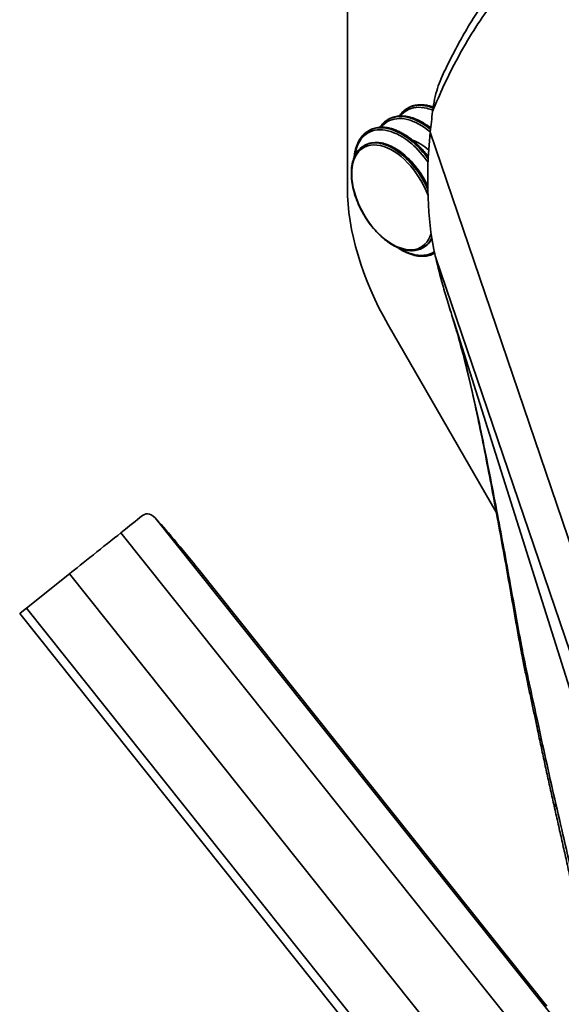
# Model space of a CAD drawing. Units: millimetres. Extents: x -15825 to 33186, y -9393 to 2075.
# Drawn here: x 1056 to 1090, y 682 to 745 of the extents above; entities that cross this region are included whole.
import ezdxf

# ---------------------------------------------------------------- set-up
doc = ezdxf.new("R2010")
doc.units = ezdxf.units.MM
doc.header["$LTSCALE"] = 5
doc.layers.add('Visible Edges(ISO)', color=7, linetype='Continuous', lineweight=35)
doc.layers.add('Visible Tangent Edges(ISO)', color=7, linetype='Continuous', lineweight=35)

msp = doc.modelspace()

# ---------------------------------------------------------------- linework, layer by layer
at = {"layer": 'Visible Edges(ISO)'}
for p, q in [((1076.6194, 780.5917), (1076.6194, 733.8625)), ((1080.4261, 738.9113), (1080.4697, 738.9365)), ((1079.1886, 738.1968), (1079.2323, 738.222)), ((1077.9512, 737.4824), (1077.9948, 737.5076)), ((1077.6726, 736.5401), (1077.7128, 736.5633)), ((1081.4226, 730.0449), (1081.4628, 730.0681)), ((1083.0231, 726.5214), (1083.0201, 726.531)), ((1083.4225, 725.2542), (1083.2657, 725.7506)), ((1079.2082, 725.1509), (1086.0895, 713.2322)), ((1089.3123, 681.8156), (1067.2037, 709.5155)), ((1056.201, 707.1315), (1058.9303, 709.3115)), ((1081.9639, 673.9558), (1055.7638, 706.7819))]:
    msp.add_line(p, q, dxfattribs=at)
for centre, major_axis, ratio, start_param, end_param in [((1083.6904, 735.6843), (-1.875, 3.2476), 0.5773503, 6.1472548, 6.1876701), ((1085.4582, 728.7594), (-6.25, 10.8253), 0.5773503, 0.7853982, 1.5707963), ((1204.8963, 760.5315), (-126.2843, 16.2337), 0.9609178, 0.4144834, 0.4195701), ((1059.7014, 709.9257), (-4.2987, -3.431), 0.0002706, 3.621218, 4.0915465), ((1067.0347, 709.3823), (-3.1191, 3.9078), 0.043038, 4.7121085, 5.7850203), ((1060.8377, 710.8334), (-2.3447, -1.8714), 0.0002706, 4.0915472, 5.662343), ((1058.1085, 708.6534), (-2.3447, -1.8714), 0.0002706, 5.6623445, 6.2831854)]:
    msp.add_ellipse(centre, major_axis=major_axis, ratio=ratio, start_param=start_param, end_param=end_param, dxfattribs=at)
for points, knots in [([(1082.578, 740.8023), (1082.7582, 741.2003), (1082.9448, 741.5923), (1083.3303, 742.3637), (1083.5293, 742.7431), (1083.9397, 743.4891), (1084.151, 743.8557), (1084.586, 744.5757), (1084.8096, 744.9291), (1085.2689, 745.6223), (1085.5046, 745.9622), (1085.7463, 746.2951)], [0.631287, 0.631287, 0.631287, 0.631287, 1.014378, 1.014378, 1.3974689, 1.3974689, 1.7805598, 1.7805598, 2.1636507, 2.1636507, 2.5467416, 2.5467416, 2.5467416, 2.5467416]), ([(1082.578, 740.8023), (1082.4867, 740.6007), (1082.4099, 740.3861), (1082.2148, 739.7556), (1082.1067, 739.2521), (1082.0383, 738.7117)], [-0.55546374, -0.55546374, -0.55546374, -0.55546374, -0.37877948, -0.37877948, 0, 0, 0, 0]), ([(1080.4261, 738.9113), (1080.3681, 738.8778), (1080.3121, 738.8403), (1080.205, 738.7574), (1080.1539, 738.7121), (1080.0569, 738.6141), (1080.0112, 738.5615), (1079.9481, 738.4793), (1079.9286, 738.4522), (1079.9098, 738.4245)], [1.94490424, 1.94490424, 1.94490424, 1.94490424, 2.00966858, 2.00966858, 2.07443292, 2.07443292, 2.13919726, 2.13919726, 2.16965428, 2.16965428, 2.16965428, 2.16965428]), ([(1082.0782, 738.9945), (1082.0577, 739.0019), (1082.0372, 739.009), (1081.9368, 739.0424), (1081.8574, 739.065), (1081.7005, 739.1017), (1081.623, 739.1159), (1081.4706, 739.1358), (1081.3952, 739.1416), (1081.2474, 739.1447), (1081.1751, 739.1421), (1080.9889, 739.1241), (1080.8774, 739.1018), (1080.665, 739.0352), (1080.5643, 738.9911), (1080.4697, 738.9365)], [1.45061581, 1.45061581, 1.45061581, 1.45061581, 1.46760722, 1.46760722, 1.53395093, 1.53395093, 1.60019484, 1.60019484, 1.66639489, 1.66639489, 1.73167459, 1.73167459, 1.83753482, 1.83753482, 1.94339505, 1.94339505, 1.94339505, 1.94339505]), ([(1081.9162, 737.6703), (1081.8613, 737.7129), (1081.8061, 737.7539), (1081.6704, 737.8504), (1081.5897, 737.9039), (1081.4279, 738.0038), (1081.3468, 738.0501), (1081.1839, 738.1353), (1081.1024, 738.1742), (1080.9402, 738.2438), (1080.8595, 738.2746), (1080.6993, 738.328), (1080.6199, 738.3505), (1080.463, 738.3873), (1080.3856, 738.4015), (1080.2331, 738.4214), (1080.1578, 738.4272), (1080.01, 738.4303), (1079.9376, 738.4277), (1079.7515, 738.4097), (1079.64, 738.3874), (1079.4275, 738.3208), (1079.3269, 738.2766), (1079.2323, 738.222)], [1.15444642, 1.15444642, 1.15444642, 1.15444642, 1.2003374, 1.2003374, 1.26706657, 1.26706657, 1.33417137, 1.33417137, 1.40106014, 1.40106014, 1.46760722, 1.46760722, 1.53395093, 1.53395093, 1.60019484, 1.60019484, 1.66639489, 1.66639489, 1.73167459, 1.73167459, 1.83753482, 1.83753482, 1.94339505, 1.94339505, 1.94339505, 1.94339505]), ([(1081.7672, 735.8452), (1081.7297, 735.8941), (1081.6918, 735.9423), (1081.5836, 736.0759), (1081.5124, 736.1596), (1081.3673, 736.3218), (1081.2935, 736.4002), (1081.1427, 736.5522), (1081.066, 736.6256), (1080.9106, 736.7662), (1080.832, 736.8334), (1080.6735, 736.9612), (1080.5936, 737.0218), (1080.433, 737.1359), (1080.3522, 737.1895), (1080.1905, 737.2893), (1080.1093, 737.3356), (1079.9465, 737.4209), (1079.865, 737.4597), (1079.7028, 737.5294), (1079.622, 737.5602), (1079.4619, 737.6135), (1079.3825, 737.6361), (1079.2256, 737.6728), (1079.1481, 737.687), (1078.9957, 737.707), (1078.9204, 737.7128), (1078.7726, 737.7159), (1078.7002, 737.7133), (1078.5141, 737.6953), (1078.4026, 737.673), (1078.1901, 737.6064), (1078.0894, 737.5622), (1077.9948, 737.5076)], [0.8302563, 0.8302563, 0.8302563, 0.8302563, 0.8669334, 0.8669334, 0.9334522, 0.9334522, 1.0003222, 1.0003222, 1.0671868, 1.0671868, 1.1337845, 1.1337845, 1.2003374, 1.2003374, 1.2670666, 1.2670666, 1.3341714, 1.3341714, 1.4010601, 1.4010601, 1.4676072, 1.4676072, 1.5339509, 1.5339509, 1.6001948, 1.6001948, 1.6663949, 1.6663949, 1.7316746, 1.7316746, 1.8375348, 1.8375348, 1.943395, 1.943395, 1.943395, 1.943395]), ([(1079.1886, 738.1968), (1079.1306, 738.1633), (1079.0747, 738.1258), (1078.9676, 738.043), (1078.9164, 737.9976), (1078.8195, 737.8997), (1078.7737, 737.8471), (1078.7107, 737.7648), (1078.6912, 737.7378), (1078.6723, 737.71)], [1.94490424, 1.94490424, 1.94490424, 1.94490424, 2.00966858, 2.00966858, 2.07443292, 2.07443292, 2.13919726, 2.13919726, 2.16965428, 2.16965428, 2.16965428, 2.16965428]), ([(1077.9512, 737.4824), (1077.8932, 737.4489), (1077.8373, 737.4114), (1077.7302, 737.3285), (1077.679, 737.2832), (1077.5821, 737.1853), (1077.5363, 737.1327), (1077.4506, 737.0208), (1077.4106, 736.9615), (1077.3368, 736.837), (1077.3029, 736.7718), (1077.2413, 736.6362), (1077.2134, 736.5652), (1077.1635, 736.4177), (1077.1416, 736.3412), (1077.1039, 736.183), (1077.0882, 736.1015), (1077.0649, 735.947), (1077.0565, 735.8746), (1077.0503, 735.801)], [1.94490424, 1.94490424, 1.94490424, 1.94490424, 2.00966858, 2.00966858, 2.07443292, 2.07443292, 2.13919726, 2.13919726, 2.2039616, 2.2039616, 2.26872594, 2.26872594, 2.33349028, 2.33349028, 2.39825462, 2.39825462, 2.46301896, 2.46301896, 2.51784593, 2.51784593, 2.51784593, 2.51784593]), ([(1081.8879, 737.4032), (1081.5788, 734.4203), (1081.7542, 731.7663), (1082.1537, 729.7586), (1082.1924, 729.5805), (1082.2346, 729.405)], [-1.4291863, -1.4291863, -1.4291863, -1.4291863, -0.1269438, -0.1269438, 0, 0, 0, 0]), ([(1081.4226, 730.0449), (1081.2224, 729.9293), (1080.9919, 729.8674), (1080.49, 729.8545), (1080.2177, 729.9067), (1079.6559, 730.1217), (1079.366, 730.2877), (1078.8025, 730.7158), (1078.5289, 730.9782), (1078.0261, 731.5715), (1077.7968, 731.9022), (1077.4047, 732.599), (1077.242, 732.965), (1076.9992, 733.6963), (1076.9193, 734.0615), (1076.8514, 734.7558), (1076.8636, 735.0847), (1076.9819, 735.6717), (1077.0876, 735.9304), (1077.3565, 736.3068), (1077.5035, 736.4424), (1077.6726, 736.5401)], [0.7853982, 0.7853982, 0.7853982, 0.7853982, 1.0894116, 1.0894116, 1.4037943, 1.4037943, 1.7273869, 1.7273869, 2.0517935, 2.0517935, 2.3754403, 2.3754403, 2.6987894, 2.6987894, 3.0225128, 3.0225128, 3.3469873, 3.3469873, 3.6700782, 3.6700782, 3.9269908, 3.9269908, 3.9269908, 3.9269908]), ([(1077.7128, 736.5633), (1077.9129, 736.6788), (1078.1435, 736.7407), (1078.6453, 736.7537), (1078.9177, 736.7015), (1079.4795, 736.4865), (1079.7694, 736.3205), (1080.3329, 735.8923), (1080.6065, 735.63), (1081.1093, 735.0367), (1081.3386, 734.7059), (1081.6044, 734.2336), (1081.6699, 734.1076), (1081.7307, 733.9802)], [3.9269908, 3.9269908, 3.9269908, 3.9269908, 4.2310042, 4.2310042, 4.545387, 4.545387, 4.8689795, 4.8689795, 5.1933862, 5.1933862, 5.517033, 5.517033, 5.6319583, 5.6319583, 5.6319583, 5.6319583]), ([(1079.7545, 730.0917), (1079.8112, 730.053), (1079.868, 730.0161), (1080.0059, 729.931), (1080.0869, 729.8848), (1080.2495, 729.7997), (1080.331, 729.7608), (1080.4933, 729.6911), (1080.5741, 729.6603), (1080.7343, 729.6069), (1080.8137, 729.5844), (1080.9706, 729.5477), (1081.0481, 729.5335), (1081.2006, 729.5136), (1081.2756, 729.5078), (1081.4232, 729.5046), (1081.4956, 729.5073), (1081.6818, 729.5252), (1081.7933, 729.5475), (1081.9936, 729.6103), (1082.0835, 729.6484), (1082.1685, 729.6946)], [1.22001476, 1.22001476, 1.22001476, 1.22001476, 1.26693945, 1.26693945, 1.33395462, 1.33395462, 1.40092254, 1.40092254, 1.46750648, 1.46750648, 1.53384251, 1.53384251, 1.60003543, 1.60003543, 1.66614619, 1.66614619, 1.73149604, 1.73149604, 1.83735564, 1.83735564, 1.93109633, 1.93109633, 1.93109633, 1.93109633]), ([(1081.9966, 730.6244), (1081.9662, 730.5697), (1081.9333, 730.5175), (1081.7789, 730.3013), (1081.6319, 730.1657), (1081.4628, 730.0681)], [6.73547884, 6.73547884, 6.73547884, 6.73547884, 6.81167089, 6.81167089, 7.06858347, 7.06858347, 7.06858347, 7.06858347]), ([(1082.2346, 729.405), (1082.3726, 728.8301), (1082.5222, 728.2535), (1082.784, 727.318), (1082.8889, 726.9595), (1082.9985, 726.601)], [-0.82256163, -0.82256163, -0.82256163, -0.82256163, -0.4068702, -0.4068702, -0.14895997, -0.14895997, -0.14895997, -0.14895997]), ([(1087.6277, 704.6348), (1087.3635, 706.0508), (1087.1264, 707.477), (1086.6263, 710.3102), (1086.3685, 711.7301), (1085.8402, 714.5744), (1085.5707, 715.9987), (1085.0067, 718.8251), (1084.7109, 720.2284), (1084.0681, 722.9605), (1083.7241, 724.2879), (1083.3264, 725.5583)], [0, 0, 0, 0, 0.8717093, 0.8717093, 1.7434185, 1.7434185, 2.6151278, 2.6151278, 3.486837, 3.486837, 4.3422162, 4.3422162, 4.3422162, 4.3422162]), ([(1064.375, 712.8793), (1064.2206, 713.0442), (1064.0612, 713.1296), (1063.7792, 713.1284), (1063.6483, 713.0767), (1063.5146, 712.9701)], [4.78909655, 4.78909655, 4.78909655, 4.78909655, 5.06334837, 5.06334837, 5.27586899, 5.27586899, 5.27586899, 5.27586899]), ([(1087.781, 703.8414), (1087.7704, 703.894), (1087.76, 703.9468), (1087.7392, 704.0523), (1087.7288, 704.1051), (1087.7083, 704.2108), (1087.698, 704.2636), (1087.6777, 704.3695), (1087.6676, 704.4225), (1087.6476, 704.5286), (1087.6376, 704.5816), (1087.6277, 704.6348)], [0, 0, 0, 0, 0.03236283, 0.03236283, 0.06472566, 0.06472566, 0.0970885, 0.0970885, 0.12945133, 0.12945133, 0.16181416, 0.16181416, 0.16181416, 0.16181416]), ([(1088.692, 699.5125), (1088.6328, 699.7958), (1088.5725, 700.0797), (1088.4506, 700.6496), (1088.389, 700.9355), (1088.2659, 701.5098), (1088.2043, 701.7981), (1088.0818, 702.3772), (1088.0208, 702.668), (1087.8999, 703.2525), (1087.8401, 703.5462), (1087.781, 703.8414)], [0, 0, 0, 0, 0.18416478, 0.18416478, 0.36832955, 0.36832955, 0.55249433, 0.55249433, 0.7366591, 0.7366591, 0.92082388, 0.92082388, 0.92082388, 0.92082388]), ([(1089.7998, 694.4235), (1089.7236, 694.7583), (1089.6479, 695.094), (1089.4975, 695.7673), (1089.4228, 696.1048), (1089.2743, 696.7817), (1089.2005, 697.1211), (1089.0538, 697.8014), (1088.9808, 698.1425), (1088.8358, 698.8263), (1088.7637, 699.169), (1088.692, 699.5125)], [0, 0, 0, 0, 0.2195006, 0.2195006, 0.4390012, 0.4390012, 0.6585019, 0.6585019, 0.8780025, 0.8780025, 1.0975031, 1.0975031, 1.0975031, 1.0975031]), ([(1090.9525, 689.2414), (1090.8776, 689.5867), (1090.8024, 689.9321), (1090.651, 690.6228), (1090.5749, 690.9682), (1090.4219, 691.6591), (1090.345, 692.0046), (1090.1905, 692.6957), (1090.1128, 693.0412), (1089.9569, 693.7323), (1089.8785, 694.0779), (1089.7998, 694.4235)], [0, 0, 0, 0, 0.2285836, 0.2285836, 0.4571672, 0.4571672, 0.6857508, 0.6857508, 0.9143344, 0.9143344, 1.142918, 1.142918, 1.142918, 1.142918])]:
    msp.add_open_spline(points, degree=3, knots=knots, dxfattribs=at)
for points in [[(1082.0383, 738.7117), (1081.9836, 738.2786), (1081.9334, 737.8424), (1081.8879, 737.4032)], [(1082.9985, 726.601), (1083.0057, 726.5776), (1083.0129, 726.5543), (1083.0201, 726.531)], [(1083.2657, 725.7506), (1083.2473, 725.8082), (1083.229, 725.8659), (1083.2107, 725.9236)]]:
    msp.add_open_spline(points, degree=3, dxfattribs=at)
at = {"layer": 'Visible Tangent Edges(ISO)'}
for p, q in [((1091.3343, 709.6167), (1081.8879, 737.4032)), ((1091.4562, 702.4095), (1082.2346, 729.405)), ((1091.4902, 699.7066), (1083.4225, 725.2542)), ((1090.1965, 680.5277), (1064.375, 712.8793)), ((1088.4014, 679.0964), (1062.2013, 711.9225)), ((1085.1304, 676.4854), (1058.9303, 709.3115)), ((1082.4012, 674.3054), (1056.201, 707.1315))]:
    msp.add_line(p, q, dxfattribs=at)
for centre, major_axis, ratio, start_param, end_param in [((1079.4769, 733.2517), (1.8267, -3.164), 0.5773503, 1.2843646, 6.7725838), ((1079.5476, 733.2925), (-1.875, 3.2476), 0.5773503, 4.5281057, 6.2831853), ((1079.5878, 733.3157), (-1.875, 3.2476), 0.5773503, 4.555813, 6.2831853), ((1081.2096, 734.252), (-1.4913, 2.583), 0.5773503, 5.2184001, 5.7120116), ((1079.5476, 733.2925), (1.875, -3.2476), 0.5773503, 0, 0.3828994), ((1079.5878, 733.3157), (1.875, -3.2476), 0.5773503, 0, 0.3518854), ((1084.4554, 726.9669), (-1.4323, -0.4455), 0.2563354, 0, 0.01241), ((1089.1023, 704.9099), (-1.4746, -0.2751), 0.203273, 5.9451383, 6.2831853), ((1089.2518, 704.1358), (-1.4708, -0.2944), 0.2456919, 5.9351853, 6.2831853), ((1090.1603, 699.8191), (-1.4683, -0.3066), 0.2962817, 5.8977537, 6.2831853), ((1091.2624, 694.7565), (-1.4626, -0.333), 0.3603146, 5.8508856, 6.2831853)]:
    msp.add_ellipse(centre, major_axis=major_axis, ratio=ratio, start_param=start_param, end_param=end_param, dxfattribs=at)
for points, knots in [([(1082.0383, 738.7117), (1082.4842, 739.8189), (1082.9761, 740.8794), (1084.1542, 743.0992), (1084.8598, 744.2369), (1085.6261, 745.2983)], [0.2087464, 0.2087464, 0.2087464, 0.2087464, 1.2732036, 1.2732036, 2.5467416, 2.5467416, 2.5467416, 2.5467416]), ([(1079.9935, 738.4291), (1080.1108, 738.5767), (1080.2485, 738.6972), (1080.7517, 738.9881), (1081.1932, 739.0353), (1081.7941, 738.8882), (1081.9207, 738.8468), (1082.0484, 738.795)], [-2.13020432, -2.13020432, -2.13020432, -2.13020432, -1.94514486, -1.94514486, -1.52803928, -1.52803928, -1.41928522, -1.41928522, -1.41928522, -1.41928522]), ([(1082.0685, 738.9357), (1081.9516, 738.9812), (1081.8357, 739.0182), (1081.2341, 739.1654), (1080.7827, 739.1171), (1080.4261, 738.9113)], [1.43052158, 1.43052158, 1.43052158, 1.43052158, 1.52803928, 1.52803928, 1.94490424, 1.94490424, 1.94490424, 1.94490424]), ([(1080.4698, 738.9365), (1080.8421, 739.1511), (1081.3155, 739.1927), (1081.9093, 739.0303), (1081.9915, 739.0034), (1082.0744, 738.9723)], [-1.94339505, -1.94339505, -1.94339505, -1.94339505, -1.5077555, -1.5077555, -1.43851953, -1.43851953, -1.43851953, -1.43851953]), ([(1078.756, 737.7147), (1078.8733, 737.8623), (1079.011, 737.9828), (1079.5143, 738.2736), (1079.9557, 738.3208), (1080.9047, 738.0887), (1081.4095, 737.8144), (1081.8889, 737.413)], [-2.1302043, -2.1302043, -2.1302043, -2.1302043, -1.9451449, -1.9451449, -1.5280393, -1.5280393, -1.1147948, -1.1147948, -1.1147948, -1.1147948]), ([(1081.9064, 737.5781), (1081.4363, 737.9584), (1080.9451, 738.2189), (1079.9967, 738.4509), (1079.5452, 738.4027), (1079.1886, 738.1968)], [1.13390276, 1.13390276, 1.13390276, 1.13390276, 1.52803928, 1.52803928, 1.94490424, 1.94490424, 1.94490424, 1.94490424]), ([(1079.2323, 738.222), (1079.6047, 738.4367), (1080.0781, 738.4783), (1081.0206, 738.2204), (1081.4748, 737.9761), (1081.9121, 737.6292)], [-1.94339505, -1.94339505, -1.94339505, -1.94339505, -1.5077555, -1.5077555, -1.14196824, -1.14196824, -1.14196824, -1.14196824]), ([(1077.0916, 735.8924), (1077.114, 736.0683), (1077.15, 736.2347), (1077.341, 736.8287), (1077.5953, 737.1653), (1078.2769, 737.5592), (1078.7183, 737.6064), (1079.6859, 737.3697), (1080.2119, 737.0781), (1081.0845, 736.326), (1081.4399, 735.9261), (1081.7502, 735.482)], [-2.4819493, -2.4819493, -2.4819493, -2.4819493, -2.3435466, -2.3435466, -1.9451449, -1.9451449, -1.5280393, -1.5280393, -1.0985005, -1.0985005, -0.772643, -0.772643, -0.772643, -0.772643]), ([(1081.7602, 735.704), (1081.4675, 736.102), (1081.1399, 736.4611), (1080.2873, 737.196), (1079.7491, 737.4943), (1078.7593, 737.7365), (1078.3078, 737.6883), (1077.9512, 737.4824)], [0.8067886, 0.8067886, 0.8067886, 0.8067886, 1.0985005, 1.0985005, 1.5280393, 1.5280393, 1.9449042, 1.9449042, 1.9449042, 1.9449042]), ([(1077.9949, 737.5076), (1078.3673, 737.7223), (1078.8407, 737.7639), (1079.8617, 737.4844), (1080.4041, 737.1683), (1081.2146, 736.4446), (1081.5035, 736.1266), (1081.7653, 735.7783)], [-1.943395, -1.943395, -1.943395, -1.943395, -1.5077555, -1.5077555, -1.07517, -1.07517, -0.8177937, -0.8177937, -0.8177937, -0.8177937]), ([(1082.147, 729.7955), (1081.7618, 729.5445), (1081.2574, 729.4941), (1080.4405, 729.7343), (1080.1643, 729.8623), (1079.8896, 730.0335)], [-1.96954482, -1.96954482, -1.96954482, -1.96954482, -1.4940471, -1.4940471, -1.2624492, -1.2624492, -1.2624492, -1.2624492]), ([(1083.0246, 726.5168), (1083.022, 726.5255), (1083.0193, 726.5341), (1083.0139, 726.5513), (1083.0113, 726.5599), (1083.0052, 726.5793), (1083.0019, 726.5901), (1082.9985, 726.601)], [0, 0, 0, 0, 0.005571596, 0.005571596, 0.011143191, 0.011143191, 0.018136121, 0.018136121, 0.018136121, 0.018136121]), ([(1083.2107, 725.9236), (1083.2036, 725.9461), (1083.1965, 725.9686), (1083.1488, 726.1195), (1083.1085, 726.2479), (1083.0538, 726.4232), (1083.0392, 726.47), (1083.0246, 726.5168)], [0.03735228, 0.03735228, 0.03735228, 0.03735228, 0.05195008, 0.05195008, 0.13507022, 0.13507022, 0.1653646, 0.1653646, 0.1653646, 0.1653646]), ([(1087.6926, 704.7497), (1087.5679, 705.4016), (1087.4488, 706.059), (1087.2132, 707.3791), (1087.0956, 708.0408), (1086.7124, 710.1617), (1086.4409, 711.6229), (1085.8668, 714.644), (1085.5648, 716.2039), (1084.9391, 719.2448), (1084.6154, 720.7271), (1084.0736, 722.9264), (1083.8812, 723.6626), (1083.5638, 724.7803), (1083.4482, 725.1692), (1083.3273, 725.5556)], [0, 0, 0, 0, 0.4100058, 0.4100058, 0.8200117, 0.8200117, 1.7239861, 1.7239861, 2.6868736, 2.6868736, 3.6126065, 3.6126065, 4.0849482, 4.0849482, 4.3418508, 4.3418508, 4.3418508, 4.3418508]), ([(1087.8445, 703.9823), (1087.8185, 704.1094), (1087.7928, 704.2369), (1087.7422, 704.4928), (1087.7172, 704.6211), (1087.6926, 704.7497)], [0, 0, 0, 0, 0.08090708, 0.08090708, 0.16181416, 0.16181416, 0.16181416, 0.16181416]), ([(1088.7656, 699.6986), (1088.6135, 700.4104), (1088.4562, 701.1182), (1088.1459, 702.5426), (1087.9926, 703.2588), (1087.8445, 703.9823)], [0, 0, 0, 0, 0.46041194, 0.46041194, 0.92082388, 0.92082388, 0.92082388, 0.92082388]), ([(1089.8841, 694.675), (1089.6919, 695.5006), (1089.5029, 696.3323), (1089.1303, 698.0071), (1088.9468, 698.8502), (1088.7656, 699.6986)], [0, 0, 0, 0, 0.5487516, 0.5487516, 1.0975031, 1.0975031, 1.0975031, 1.0975031]), ([(1091.0603, 689.5207), (1090.8687, 690.3789), (1090.6747, 691.2376), (1090.2825, 692.9557), (1090.0842, 693.8152), (1089.8841, 694.675)], [0, 0, 0, 0, 0.571459, 0.571459, 1.142918, 1.142918, 1.142918, 1.142918])]:
    msp.add_open_spline(points, degree=3, knots=knots, dxfattribs=at)

doc.saveas('drawing.dxf')
